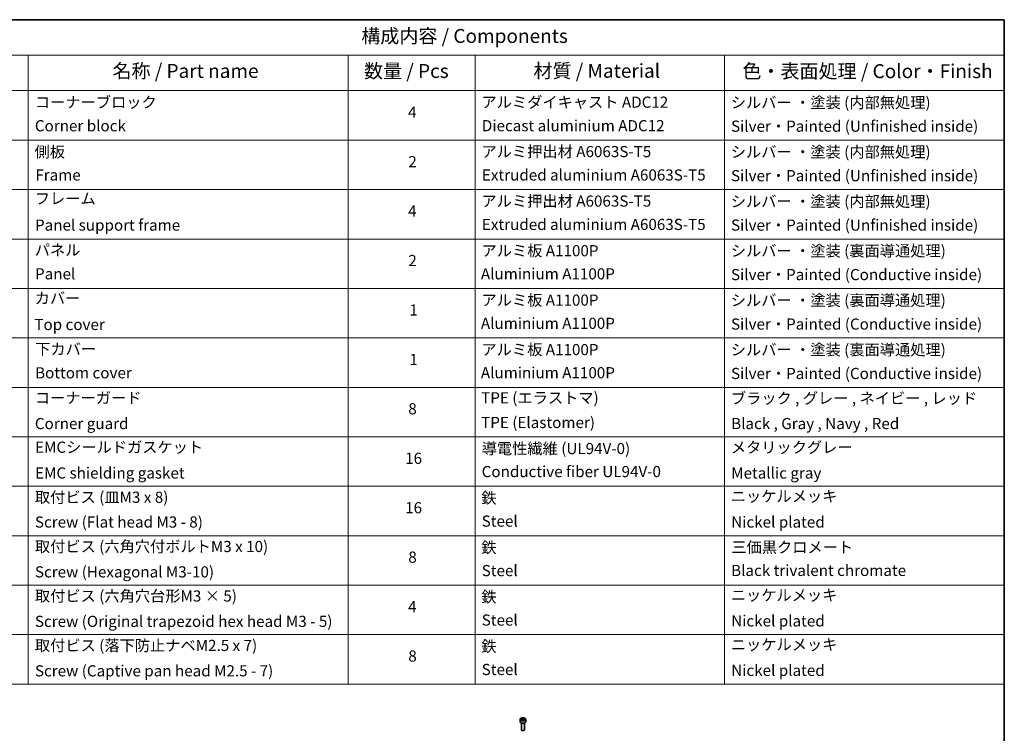
# Model space of a CAD drawing. Units: millimetres. Extents: x 80 to 10697, y 44 to 2011.
# Drawn here: x 1260 to 2230, y 886 to 1590 of the extents above; entities that cross this region are included whole.
import ezdxf

# ---------------------------------------------------------------- set-up
doc = ezdxf.new("R2010")
doc.units = ezdxf.units.MM
doc.header["$LTSCALE"] = 5.5
for name, color, linetype, lineweight in [('Border (ISO)', 7, 'Continuous', 35), ('Symbol (ISO)', 7, 'Continuous', 18), ('Visible (ISO)', 7, 'Continuous', 35), ('Visible Narrow (ISO)', 7, 'Continuous', 25)]:
    doc.layers.add(name, color=color, linetype=linetype, lineweight=lineweight)
doc.styles.add('Note Text (TK)', font='txt')
doc.styles.add('Note Text (TK2)', font='txt')

# ---------------------------------------------------------------- blocks, each defined once
blk = doc.blocks.new('Borders tk図枠')
at = {"layer": 'Border (ISO)'}
for p, q in [((14.5, 289), (405.5, 289)), ((405.5, 289), (405.5, 8))]:
    blk.add_line(p, q, dxfattribs=at)
blk = doc.blocks.new('Table1')
at = {"layer": 'Symbol (ISO)'}
for p, q in [((213.39, 289), (405.5, 289)), ((405.5, 289), (405.5, 282.65)), ((213.39, 282.65), (405.5, 282.65)), ((230.57, 282.65), (230.57, 276.28)), ((287.9, 282.65), (287.9, 276.28)), ((310.65, 282.65), (310.65, 276.28)), ((355.33, 282.65), (355.33, 276.28)), ((405.5, 282.65), (405.5, 276.28)), ((213.39, 276.28), (405.5, 276.28)), ((230.57, 276.28), (230.57, 169.89)), ((287.9, 276.28), (287.9, 169.89)), ((310.65, 276.28), (310.65, 169.89)), ((355.33, 276.28), (355.33, 169.89)), ((405.5, 276.28), (405.5, 169.89)), ((213.39, 267.41), (405.5, 267.41)), ((213.39, 258.55), (405.5, 258.55)), ((213.39, 249.68), (405.5, 249.68)), ((213.39, 240.81), (405.5, 240.81)), ((213.39, 231.95), (405.5, 231.95)), ((213.39, 223.08), (405.5, 223.08)), ((213.39, 214.22), (405.5, 214.22)), ((213.39, 205.35), (405.5, 205.35)), ((213.39, 196.49), (405.5, 196.49)), ((213.39, 187.62), (405.5, 187.62)), ((213.39, 178.76), (405.5, 178.76)), ((213.39, 169.89), (405.5, 169.89))]:
    blk.add_line(p, q, dxfattribs=at)
at = {"layer": 'Symbol (ISO)', "color": 7, "attachment_point": 7}
for s, insert, char_height, style in [('構成内容 / Components', (290.25, 284.05), 2.5, 'Note Text (TK)'), ('名称 / Part name', (245.66, 277.78), 2.5, 'Note Text (TK)'), ('数量 / Pcs', (290.74, 277.77), 2.5, 'Note Text (TK)'), ('材質 / Material', (321.11, 277.8), 2.5, 'Note Text (TK)'), ('色・表面処理 / Color・Finish', (358.56, 277.74), 2.5, 'Note Text (TK)'), ('コーナーブロック', (231.76, 272.57), 2, 'Note Text (TK2)'), ('アルミダイキャスト ADC12', (311.8, 272.59), 2, 'Note Text (TK2)'), ('シルバー ・塗装 (内部無処理)', (356.48, 272.53), 2, 'Note Text (TK2)'), ('4', (298.64, 270.8), 2, 'Note Text (TK2)'), ('Corner block', (231.75, 268.36), 2, 'Note Text (TK2)'), ('Diecast aluminium ADC12', (311.87, 268.37), 2, 'Note Text (TK2)'), ('Silver・Painted (Unfinished inside)', (356.52, 268.28), 2, 'Note Text (TK2)'), ('側板', (231.69, 263.69), 2, 'Note Text (TK2)'), ('アルミ押出材 A6063S-T5', (311.8, 263.73), 2, 'Note Text (TK2)'), ('シルバー ・塗装 (内部無処理)', (356.48, 263.67), 2, 'Note Text (TK2)'), ('2', (298.69, 261.93), 2, 'Note Text (TK2)'), ('Frame', (231.83, 259.54), 2, 'Note Text (TK2)'), ('Extruded aluminium A6063S-T5', (311.87, 259.54), 2, 'Note Text (TK2)'), ('Silver・Painted (Unfinished inside)', (356.52, 259.41), 2, 'Note Text (TK2)'), ('フレーム', (231.74, 255.31), 2, 'Note Text (TK2)'), ('アルミ押出材 A6063S-T5', (311.8, 254.86), 2, 'Note Text (TK2)'), ('シルバー ・塗装 (内部無処理)', (356.48, 254.8), 2, 'Note Text (TK2)'), ('4', (298.64, 253.07), 2, 'Note Text (TK2)'), ('Panel support frame', (231.78, 250.55), 2, 'Note Text (TK2)'), ('Extruded aluminium A6063S-T5', (311.87, 250.67), 2, 'Note Text (TK2)'), ('Silver・Painted (Unfinished inside)', (356.52, 250.55), 2, 'Note Text (TK2)'), ('パネル', (231.74, 246.08), 2, 'Note Text (TK2)'), ('アルミ板 A1100P', (311.8, 245.96), 2, 'Note Text (TK2)'), ('シルバー ・塗装 (裏面導通処理)', (356.48, 245.94), 2, 'Note Text (TK2)'), ('2', (298.69, 244.2), 2, 'Note Text (TK2)'), ('Panel', (231.78, 241.81), 2, 'Note Text (TK2)'), ('Aluminium A1100P', (311.69, 241.81), 2, 'Note Text (TK2)'), ('Silver・Painted (Conductive inside)', (356.52, 241.68), 2, 'Note Text (TK2)'), ('カバー', (231.72, 237.45), 2, 'Note Text (TK2)'), ('アルミ板 A1100P', (311.8, 237.1), 2, 'Note Text (TK2)'), ('シルバー ・塗装 (裏面導通処理)', (356.48, 237.07), 2, 'Note Text (TK2)'), ('1', (298.87, 235.32), 2, 'Note Text (TK2)'), ('Top cover', (231.66, 232.73), 2, 'Note Text (TK2)'), ('Aluminium A1100P', (311.69, 232.94), 2, 'Note Text (TK2)'), ('Silver・Painted (Conductive inside)', (356.52, 232.81), 2, 'Note Text (TK2)'), ('下カバー', (231.81, 228.32), 2, 'Note Text (TK2)'), ('アルミ板 A1100P', (311.8, 228.23), 2, 'Note Text (TK2)'), ('シルバー ・塗装 (裏面導通処理)', (356.48, 228.21), 2, 'Note Text (TK2)'), ('1', (298.87, 226.46), 2, 'Note Text (TK2)'), ('Bottom cover', (231.79, 224.07), 2, 'Note Text (TK2)'), ('Aluminium A1100P', (311.69, 224.08), 2, 'Note Text (TK2)'), ('Silver・Painted (Conductive inside)', (356.52, 223.95), 2, 'Note Text (TK2)'), ('コーナーガード', (231.76, 219.58), 2, 'Note Text (TK2)'), ('TPE (エラストマ)', (311.74, 219.58), 2, 'Note Text (TK2)'), ('ブラック , グレー , ネイビー , レッド', (356.49, 219.51), 2, 'Note Text (TK2)'), ('8', (298.68, 217.62), 2, 'Note Text (TK2)'), ('Corner guard', (231.75, 214.97), 2, 'Note Text (TK2)'), ('TPE (Elastomer)', (311.74, 215.16), 2, 'Note Text (TK2)'), ('Black , Gray , Navy , Red', (356.54, 214.97), 2, 'Note Text (TK2)'), ('EMCシールドガスケット', (231.79, 210.73), 2, 'Note Text (TK2)'), ('メタリックグレー', (356.48, 210.7), 2, 'Note Text (TK2)'), ('導電性繊維 (UL94V-0)', (311.84, 210.49), 2, 'Note Text (TK2)'), ('16', (298.12, 208.74), 2, 'Note Text (TK2)'), ('EMC shielding gasket', (231.79, 206.11), 2, 'Note Text (TK2)'), ('Conductive fiber UL94V-0', (311.83, 206.36), 2, 'Note Text (TK2)'), ('Metallic gray', (356.56, 206.1), 2, 'Note Text (TK2)'), ('ニッケルメッキ', (356.48, 201.94), 2, 'Note Text (TK2)'), ('取付ビス (皿M3 x 8)', (231.76, 201.76), 2, 'Note Text (TK2)'), ('鉄', (311.76, 201.63), 2, 'Note Text (TK2)'), ('16', (298.12, 199.88), 2, 'Note Text (TK2)'), ('Screw (Flat head M3 - 8)', (231.76, 197.32), 2, 'Note Text (TK2)'), ('Steel', (311.84, 197.48), 2, 'Note Text (TK2)'), ('Nickel plated', (356.56, 197.32), 2, 'Note Text (TK2)'), ('取付ビス (六角穴付ボルトM3 x 10)', (231.76, 192.93), 2, 'Note Text (TK2)'), ('鉄', (311.76, 192.76), 2, 'Note Text (TK2)'), ('三価黒クロメート', (356.58, 192.8), 2, 'Note Text (TK2)'), ('8', (298.68, 191.02), 2, 'Note Text (TK2)'), ('Screw (Hexagonal M3-10)', (231.76, 188.38), 2, 'Note Text (TK2)'), ('Steel', (311.84, 188.61), 2, 'Note Text (TK2)'), ('Black trivalent chromate', (356.54, 188.64), 2, 'Note Text (TK2)'), ('取付ビス (六角穴台形M3 × 5)', (231.76, 184.06), 2, 'Note Text (TK2)'), ('鉄', (311.76, 183.9), 2, 'Note Text (TK2)'), ('ニッケルメッキ', (356.48, 184.21), 2, 'Note Text (TK2)'), ('4', (298.64, 182.14), 2, 'Note Text (TK2)'), ('Screw (Original trapezoid hex head M3 - 5)', (231.76, 179.51), 2, 'Note Text (TK2)'), ('Steel', (311.84, 179.74), 2, 'Note Text (TK2)'), ('Nickel plated', (356.56, 179.59), 2, 'Note Text (TK2)'), ('取付ビス (落下防止ナベM2.5 x 7)', (231.76, 175.19), 2, 'Note Text (TK2)'), ('鉄', (311.76, 175.03), 2, 'Note Text (TK2)'), ('ニッケルメッキ', (356.48, 175.34), 2, 'Note Text (TK2)'), ('8', (298.68, 173.29), 2, 'Note Text (TK2)'), ('Screw (Captive pan head M2.5 - 7)', (231.76, 170.64), 2, 'Note Text (TK2)'), ('Steel', (311.84, 170.88), 2, 'Note Text (TK2)'), ('Nickel plated', (356.56, 170.72), 2, 'Note Text (TK2)')]:
    blk.add_mtext(s, dxfattribs=dict(at, insert=insert, char_height=char_height, style=style))

msp = doc.modelspace()

# ---------------------------------------------------------------- linework, layer by layer
at = {"layer": 'Visible (ISO)'}
for p, q in [((1752.9373, 899.5488), (1752.9373, 897.3443)), ((1754.1873, 896.0136), (1754.1873, 889.4298)), ((1754.2931, 900.0095), (1755.3137, 900.5987)), ((1754.6667, 899.2045), (1754.2931, 900.0095)), ((1756.0609, 898.9889), (1754.6667, 899.2045)), ((1755.3137, 900.5987), (1756.7079, 900.383)), ((1755.3137, 899.5373), (1755.3137, 900.5987)), ((1757.0815, 899.5781), (1756.0609, 898.9889)), ((1756.7079, 900.383), (1757.0815, 899.5781)), ((1756.7079, 899.3624), (1756.7079, 900.383)), ((1757.1873, 896.0136), (1757.1873, 889.4298)), ((1758.4373, 899.5488), (1758.4373, 897.3443)), ((1754.8435, 888.6922), (1754.6266, 888.8174)), ((1756.5311, 888.6922), (1756.7479, 888.8174))]:
    msp.add_line(p, q, dxfattribs=at)
for centre, major_axis, start_param, end_param in [((1755.6873, 897.3443), (2.75, 0), 3.14159265, 6.28318531), ((1755.6873, 889.4298), (1.5, 0), 3.14159265, 6.28318531), ((1755.6873, 889.1793), (1.1933, 0), 3.92699082, 5.49778714)]:
    msp.add_ellipse(centre, major_axis=major_axis, ratio=0.57735027, start_param=start_param, end_param=end_param, dxfattribs=at)
msp.add_open_spline([(1752.9373, 899.5488), (1752.9373, 899.7202), (1752.9777, 899.8908), (1753.1329, 900.22), (1753.2529, 900.3764), (1753.5692, 900.6707), (1753.7739, 900.8041), (1754.2424, 901.0261), (1754.5081, 901.113), (1755.0675, 901.2303), (1755.3608, 901.2611), (1755.9472, 901.2653), (1756.2402, 901.239), (1756.8003, 901.1311), (1757.0672, 901.0493), (1757.5505, 900.8337), (1757.7665, 900.6995), (1758.1172, 900.3864), (1758.2544, 900.208), (1758.4032, 899.8636), (1758.4373, 899.7065), (1758.4373, 899.5488)], degree=3, knots=[2.35619449, 2.35619449, 2.35619449, 2.35619449, 2.62198886, 2.62198886, 2.91161337, 2.91161337, 3.23970828, 3.23970828, 3.57841915, 3.57841915, 3.91455234, 3.91455234, 4.24911174, 4.24911174, 4.58502719, 4.58502719, 4.92367944, 4.92367944, 5.25327908, 5.25327908, 5.49778714, 5.49778714, 5.49778714, 5.49778714], dxfattribs=at)
for points, weights in [([(1755.3137, 899.5373), (1755.0632, 899.3092), (1754.846, 899.1768)], [1, 1.07039454817, 1.07672477615]), ([(1756.6261, 899.3152), (1755.9792, 899.2719), (1755.3137, 899.5373)], [1.01523736138, 1.14666441016, 1])]:
    msp.add_rational_spline(points, weights, degree=2, dxfattribs=at)
at = {"layer": 'Visible Narrow (ISO)'}
msp.add_ellipse((1755.6873, 899.5488), major_axis=(-2.75, 0), ratio=0.57735027, start_param=0, end_param=3.14159265, dxfattribs=at)
msp.add_ellipse((1755.6873, 899.7938), major_axis=(2.45, 0), ratio=0.57735027, dxfattribs=at)

# ---------------------------------------------------------------- block references
at = {"xscale": 5.5, "yscale": 5.5, "zscale": 5.5}
for name in ['Borders tk図枠', 'Table1']:
    msp.add_blockref(name, (0, 0), dxfattribs=at)

doc.saveas('drawing.dxf')
